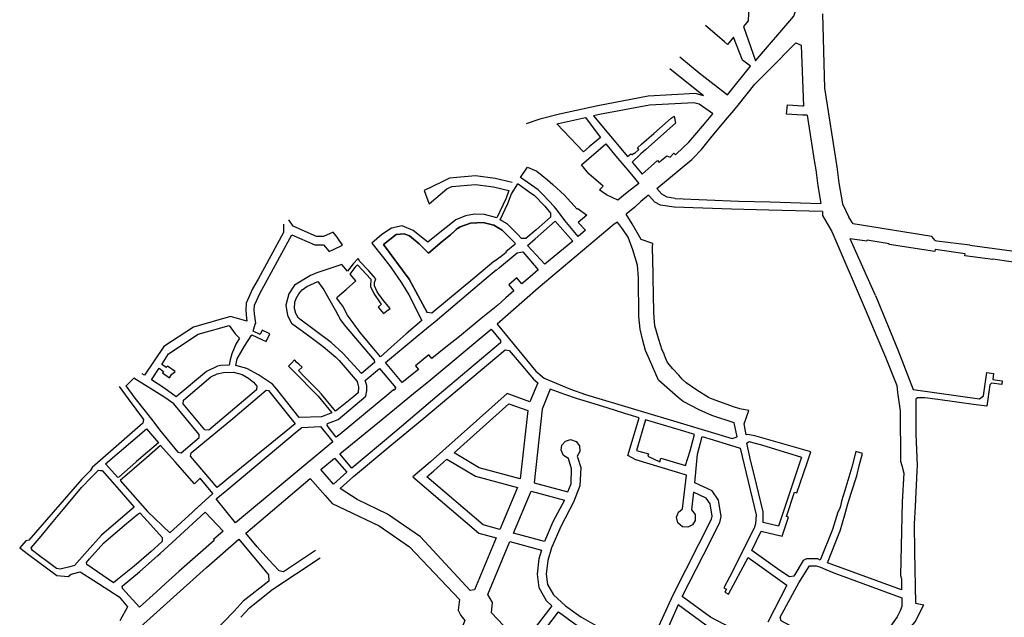
# Model space of a CAD drawing. Units: inches. Extents: x 1175780 to 1197587, y 345821 to 361998.
# Drawn here: x 1184847 to 1186595, y 350678 to 351739 of the extents above; entities that cross this region are included whole.
import ezdxf

# ---------------------------------------------------------------- set-up
doc = ezdxf.new("R2010")
doc.units = ezdxf.units.IN
doc.header["$MEASUREMENT"] = 0

msp = doc.modelspace()

# ---------------------------------------------------------------- linework, layer by layer
for points in [[(1186131.7, 351726.6), (1186153, 351665.7), (1186220.8, 351744.8), (1186228.9, 351768.3), (1186258.5, 351802.3), (1186253.9, 351806.5), (1186233.5, 351823.6), (1186244.2, 351836.1), (1186244.9, 351884.8), (1186169.2, 351819.6), (1186181.4, 351809.2), (1186141.3, 351762.7), (1186139.9, 351736.4), (1186131.7, 351726.6)], [(1186271.9, 351748.8), (1186275.7, 351617.1), (1186297.6, 351477.6), (1186301.1, 351449.4), (1186307.6, 351411.8), (1186318.5, 351388.2)], [(1186018.5, 351672.7), (1186053.1, 351644.2), (1186058.5, 351640.1), (1186103.4, 351605.2), (1186143.9, 351656), (1186132.1, 351665.3), (1186130.1, 351666.9), (1186113.9, 351707.6), (1186103.4, 351694.8), (1186098.2, 351699.1), (1186064.3, 351728.6)], [(1186122.5, 351587.2), (1186152, 351624.5), (1186174.4, 351646.9), (1186177.1, 351649.5), (1186224.8, 351697.4)], [(1186224.8, 351697.4), (1186233.8, 351693.2)], [(1186233.8, 351693.2), (1186238, 351585.4)], [(1186060.5, 351603.7), (1186001, 351651.4)], [(1186060.5, 351603.7), (1186046.6, 351607.4), (1185962.7, 351603), (1185873.2, 351586), (1185805, 351571.2), (1185770.5, 351562.4), (1185746, 351554)], [(1185951.7, 351464.8), (1185967.8, 351478.8), (1185979.4, 351489), (1185982.1, 351485.5), (1185985.7, 351488.6), (1185995.9, 351497.1), (1186001.5, 351494.9), (1186008.4, 351501.8), (1186010.8, 351498.7), (1186013, 351500.6), (1186034.5, 351521.4), (1186048.8, 351538.1), (1186065.4, 351557.6), (1186077.4, 351571.7), (1186076.6, 351572.3), (1186053.1, 351588.8), (1186043.4, 351591.4), (1185964.7, 351587), (1185876.4, 351570.3), (1185865.3, 351568.1), (1185925.8, 351495.7), (1185931.7, 351500.8), (1185933.6, 351498.6), (1185934.4, 351499.4), (1185937.4, 351502), (1185938.2, 351501.3), (1185946.1, 351508.2), (1185943.5, 351511.2), (1185950.9, 351517.7), (1185972.6, 351536.7), (1186003.3, 351563.7), (1186008.9, 351567.2), (1186011.3, 351555), (1185985, 351531.9), (1185957.9, 351507.9), (1185949.6, 351500.8), (1185948.2, 351499.2), (1185933.9, 351486), (1185951.7, 351464.8)], [(1186114.7, 351577.8), (1186122.5, 351587.2)], [(1186207.8, 351571.3), (1186209.9, 351587.3)], [(1186238, 351585.4), (1186236.7, 351585.4), (1186210.7, 351587.1), (1186209.9, 351587.3)], [(1185977.8, 351439.3), (1186040.1, 351490.7), (1186042.6, 351493.1), (1186057.5, 351508.6), (1186074, 351529), (1186099.9, 351560.1), (1186114.7, 351577.8)], [(1186244.7, 351569.5), (1186236.2, 351569.4), (1186207.8, 351571.3)], [(1185859.6, 351554.1), (1185877.8, 351529.5), (1185858.1, 351512.8), (1185847.7, 351504), (1185800.8, 351553.6), (1185808.7, 351555.6), (1185851.5, 351564.9), (1185859.6, 351554.1)], [(1186244.7, 351569.5), (1186257.4, 351488.9), (1186260, 351472.3), (1186263.5, 351443.8), (1186269, 351412.3)], [(1185844.1, 351481.2), (1185887.5, 351518.1), (1185905.4, 351496.7), (1185929.8, 351467.6), (1185946.2, 351448), (1185925.4, 351432.2), (1185908.8, 351418.7), (1185888.6, 351427.6), (1185880.9, 351433.2), (1185876, 351436.7), (1185882.6, 351443.2), (1185857.1, 351465.1), (1185844.1, 351481.2)], [(1185851.2, 351364.9), (1185838.4, 351354.1), (1185814.6, 351382.3), (1185799.1, 351403), (1185795.6, 351407.3), (1185776.5, 351427.7), (1185767.1, 351436.9), (1185736.2, 351458.9), (1185748.2, 351477), (1185764.8, 351470.1), (1185783.7, 351454.6), (1185793.3, 351446.1), (1185814.2, 351427.3), (1185836.7, 351402.6), (1185838, 351403.8), (1185853.6, 351392), (1185838.3, 351378.5), (1185851.2, 351364.9)], [(1185721.4, 351449.8), (1185691.1, 351456.6), (1185656.4, 351461.6), (1185610.2, 351457.5), (1185596.9, 351451.1), (1185565, 351435.3), (1185571.6, 351418.1), (1185573.8, 351412.1), (1185605.2, 351438.4), (1185614.3, 351442.8), (1185656, 351446.5), (1185688.4, 351441.8), (1185715.4, 351435.8), (1185710.6, 351421.7), (1185694.3, 351386.8), (1185672.4, 351392.7), (1185654.6, 351393.6), (1185638.2, 351390.4), (1185621, 351383.7), (1185587.1, 351356.2), (1185571.6, 351343.7), (1185545.4, 351364.5), (1185526.3, 351372.8), (1185507, 351368.7), (1185490.2, 351357.2), (1185472, 351342.3), (1185492.7, 351316.2), (1185505.2, 351300.3), (1185525, 351271.8), (1185537.9, 351250.7), (1185560.7, 351204.7), (1185532.9, 351181.2), (1185512, 351162.3), (1185487.9, 351140.5), (1185479, 351151.2), (1185451.8, 351183.6), (1185429.1, 351214.4), (1185420.6, 351230.3), (1185417.5, 351234.8), (1185415, 351237.9), (1185409.9, 351244.6), (1185411.1, 351247), (1185426.8, 351259.9), (1185443.7, 351275.2), (1185433.9, 351286.8), (1185444.3, 351301.1), (1185446.9, 351303.8), (1185470.2, 351278.3), (1185470.1, 351265.1), (1185475.6, 351252.5), (1185486.9, 351236.5), (1185489.4, 351233.6), (1185483.2, 351228.5), (1185492.8, 351217), (1185499.1, 351221.8), (1185504.8, 351226.4), (1185492.4, 351240.8), (1185481.8, 351256), (1185477.2, 351266.2), (1185477.2, 351272.3), (1185479.2, 351278.6), (1185466.1, 351293.6), (1185450.9, 351309.7), (1185447.8, 351314.7), (1185438.9, 351305.7), (1185429.2, 351292.3), (1185418.8, 351304.5), (1185374.6, 351289.5), (1185363.6, 351284.8), (1185335.2, 351267.5), (1185325, 351252.2), (1185319.8, 351232.3), (1185322.6, 351213.5), (1185329.7, 351200.4), (1185364.5, 351174.7), (1185385.8, 351158.6), (1185408.4, 351139.6), (1185414.2, 351134.1), (1185446.4, 351096.8), (1185448.6, 351086.6), (1185447.8, 351076.7), (1185436.9, 351067), (1185415.8, 351050.2), (1185407.7, 351044.1), (1185391.1, 351064.3), (1185383.2, 351074), (1185377.1, 351080.4), (1185361.6, 351096.3), (1185351.7, 351106.3), (1185342.1, 351116), (1185348.4, 351122), (1185342.9, 351127.3), (1185338.9, 351130.5), (1185335.1, 351135), (1185329.5, 351129.4), (1185324.2, 351124), (1185336.9, 351111.4), (1185349.6, 351098.5), (1185359.5, 351088.4), (1185377, 351070.5), (1185401.2, 351041), (1185383.2, 351033.8), (1185343.3, 351032.8), (1185323.3, 351058), (1185314.4, 351069.4), (1185303.5, 351083.1), (1185296.1, 351092.1), (1185270.9, 351108.6), (1185250.4, 351119.8), (1185230.9, 351124.9), (1185233.3, 351137.1), (1185246.4, 351159.3), (1185259, 351179.5), (1185278.3, 351170.6), (1185284.8, 351167.6), (1185291.1, 351181.2), (1185277.5, 351187.5), (1185274.1, 351180.2), (1185261.5, 351186.1), (1185265.4, 351198.1), (1185266.1, 351200.3), (1185264.1, 351216.5), (1185263.5, 351223.9), (1185263.8, 351231.9), (1185273.9, 351254), (1185283.5, 351271.1), (1185330.1, 351356.7), (1185371.2, 351338.9), (1185386.6, 351338.9), (1185396.5, 351327.2), (1185401.3, 351329.5), (1185401.9, 351329.8), (1185405.6, 351331.6), (1185420, 351338.4), (1185419.5, 351339.9), (1185414.1, 351347.7), (1185410.5, 351352.7), (1185403.5, 351361.5), (1185386.6, 351353.9), (1185374.3, 351353.9), (1185332.4, 351372), (1185324.8, 351383.6)], [(1185731.6, 351357.5), (1185714.4, 351374.5), (1185712.2, 351376.5), (1185703, 351381.8), (1185699.8, 351383.6), (1185713.5, 351412.6), (1185719.9, 351429.8), (1185731.4, 351447.6), (1185732.1, 351447.1), (1185745, 351438), (1185755.6, 351430.3), (1185760, 351427.2), (1185779.3, 351408), (1185789.5, 351395.2), (1185789.4, 351388.3), (1185763.6, 351365.8), (1185745.4, 351350.1), (1185738, 351350.5), (1185731.6, 351357.5)], [(1186010.3, 351421.1), (1185996.2, 351423.5), (1185987, 351429.2), (1185977.8, 351439.3)], [(1186271.7, 351398), (1186176.5, 351400.5), (1186110.3, 351402.3), (1186009, 351405.7), (1185988.5, 351409), (1185984.5, 351409.6), (1185974.4, 351415.1), (1185963, 351427), (1185949.8, 351415.8), (1185938.9, 351406.1), (1185923.7, 351393.3)], [(1186010.3, 351421.1), (1186122.7, 351416.8), (1186179.1, 351415.4), (1186196.6, 351414.7), (1186269, 351412.3)], [(1186271.7, 351398), (1186272.2, 351391), (1186288.4, 351362.6), (1186347.7, 351224.8), (1186368.5, 351176.1), (1186383.6, 351139.7), (1186403.6, 351089.4), (1186404.9, 351077.2), (1186409.5, 351044.3), (1186410.4, 350955.3)], [(1185726, 351342.9), (1185703.7, 351365.4), (1185688.6, 351373.8), (1185669.9, 351378.5), (1185647.4, 351377.3), (1185628.9, 351371), (1185624, 351368.1), (1185611.8, 351356.9), (1185597.2, 351344.9), (1185572.7, 351324.6), (1185556.1, 351341.1), (1185539.1, 351355.3), (1185529.6, 351358.8), (1185515.2, 351357.6), (1185493.2, 351339.6), (1185538.6, 351278.1), (1185570.5, 351219.1)], [(1185726, 351342.9), (1185725.7, 351339.5), (1185710, 351326.6), (1185710.7, 351325.8), (1185701.8, 351318.6), (1185701.6, 351318.7), (1185689.4, 351309.6), (1185688.9, 351309.3), (1185669.5, 351293.4), (1185655.1, 351281), (1185578.9, 351217.9), (1185570.5, 351219.1), (1185538.6, 351278.1), (1185493.2, 351339.6), (1185515.2, 351357.6), (1185529.6, 351358.8), (1185539.1, 351355.3), (1185556.1, 351341.1), (1185572.7, 351324.6), (1185597.2, 351344.9), (1185611.8, 351356.9), (1185624, 351368.1), (1185628.9, 351371), (1185647.4, 351377.3), (1185669.9, 351378.5), (1185688.6, 351373.8), (1185703.7, 351365.4), (1185726, 351342.9)], [(1185748.5, 351338.2), (1185762.2, 351350), (1185797.8, 351381.1), (1185829, 351345.9), (1185779.1, 351304.9), (1185748.5, 351338.2)], [(1185981.2, 351098.9), (1185965.2, 351135.9), (1185958, 351151.8), (1185953.3, 351169.5), (1185948.5, 351189.5), (1185945.8, 351212), (1185945.2, 351280.8), (1185943.5, 351302.8), (1185935.6, 351330.2), (1185927.1, 351352.9), (1185917.3, 351367.5), (1185908.1, 351379.4), (1185902, 351375.9)], [(1186069.6, 351068.3), (1186048.9, 351081.5), (1186029.9, 351094.2), (1186023.1, 351100.6), (1186017, 351107.8), (1186006.6, 351119.1), (1185997, 351130.5), (1185994.5, 351135.8), (1185992.3, 351141.3), (1185990.3, 351146.8), (1185987.7, 351152), (1185981.5, 351171), (1185974.2, 351195.2), (1185973.2, 351210.1), (1185972.4, 351220.2), (1185971.4, 351280.3), (1185971.3, 351287.1), (1185970.4, 351335), (1185970.8, 351341.7), (1185950.1, 351348.7), (1185947.9, 351352.7), (1185934.1, 351376.4), (1185923.7, 351393.3)], [(1186471.9, 351347), (1186466.2, 351354), (1186326.5, 351376.5), (1186318.5, 351388.2)], [(1185315.4, 351376.1), (1185315.4, 351361), (1185270.4, 351278.3), (1185260.5, 351260.8), (1185249, 351235.5), (1185248.4, 351223.7), (1185249.1, 351214.9), (1185250.5, 351203.6), (1185221.4, 351211.9), (1185155.9, 351193.2), (1185103.4, 351158.5), (1185068.9, 351107.7), (1185064.9, 351110.3)], [(1185628.9, 351371), (1185624, 351368.1), (1185622, 351366.3), (1185611.8, 351356.9)], [(1185902, 351375.9), (1185767.1, 351262.2), (1185694.5, 351198.3), (1185763.5, 351115.2), (1185777.9, 351102.3), (1185824.9, 351082.9), (1185851.5, 351073.8), (1186025.2, 351021.6), (1186111.6, 350995.7), (1186120.7, 350998.5), (1186114.9, 351023.5), (1186075.4, 351036.1), (1186052.9, 351046.1), (1186024.9, 351061), (1186015.6, 351068.3), (1185981.2, 351098.9)], [(1186365.7, 351249.2), (1186320.8, 351349.9)], [(1186890.9, 351271.1), (1186821.6, 351279.8), (1186626.7, 351305.7), (1186606.6, 351308.9), (1186574.2, 351313.8), (1186574.1, 351312.9), (1186524.4, 351319.5), (1186524.9, 351323), (1186471.8, 351330.9), (1186471.2, 351327.5), (1186390.2, 351339.6), (1186390.4, 351341.1), (1186350.9, 351347.5), (1186350.6, 351345.5), (1186320.8, 351349.9)], [(1186471.9, 351347), (1186474.6, 351346.5), (1186533.6, 351339.2)], [(1185724.3, 351257.3), (1185709.9, 351244.8), (1185695.6, 351232.3), (1185681, 351220.3), (1185666.1, 351208.2), (1185628, 351176.4), (1185614.1, 351166), (1185603.4, 351157.4), (1185578.9, 351137.5), (1185573.3, 351144.2), (1185549.5, 351124.6), (1185554.9, 351118), (1185526.3, 351094.8), (1185496.6, 351130.4), (1185549.2, 351173.9), (1185573, 351193.6), (1185584.7, 351203.3), (1185663.4, 351269.8), (1185678.4, 351282.8), (1185692.7, 351295), (1185693.3, 351294.3), (1185698.9, 351298.9), (1185730.3, 351324.7), (1185736.9, 351325.9), (1185739.9, 351326.5), (1185740.5, 351326.3), (1185767.3, 351294.8), (1185753, 351282.3), (1185738.5, 351269.7), (1185729.4, 351280.8), (1185715.1, 351268.2), (1185724.3, 351257.3)], [(1186620.9, 351326), (1186533.5, 351338)], [(1185476.9, 351130.6), (1185453.9, 351110.8), (1185420.8, 351147.1), (1185399.8, 351165.7), (1185342.3, 351208.8), (1185337.6, 351217.1), (1185335.2, 351226.2), (1185335.5, 351237.5), (1185337.8, 351243.7), (1185342.6, 351252.3), (1185348.8, 351259.3), (1185357.1, 351265.3), (1185376.2, 351273.9), (1185387.1, 351259.4), (1185397.5, 351240.6), (1185407, 351223.8), (1185416.5, 351206.2), (1185423.4, 351197.2), (1185476.4, 351134.3), (1185476.9, 351130.6)], [(1186365.7, 351249.2), (1186405.5, 351152.6), (1186432.9, 351082.5)], [(1185094.9, 351120.2), (1185102.8, 351114.6), (1185100.9, 351111.8), (1185113.1, 351103.2), (1185116.9, 351109.1), (1185123, 351114.5), (1185109.6, 351124.1), (1185107.5, 351121.2), (1185099.3, 351127), (1185111.7, 351146), (1185164.1, 351180.8), (1185219, 351195.7), (1185230, 351181.4), (1185237.5, 351173.4), (1185230.9, 351162.8), (1185223.9, 351145.9), (1185220.8, 351135), (1185219, 351125.4), (1185204.2, 351125.1), (1185198.4, 351123.7), (1185178.7, 351114.3), (1185125.1, 351069.4), (1185102.9, 351085.5), (1185081.5, 351099.6), (1185094.9, 351120.2)], [(1185700.8, 351169.2), (1185700.4, 351165), (1185588.4, 351070.6), (1185512.8, 351006.9), (1185436.7, 350942.9), (1185415.3, 350968.5), (1185492.3, 351031.1), (1185526.3, 351058.9), (1185549.6, 351078), (1185569.6, 351094.5), (1185684, 351189.6), (1185700.8, 351169.2)], [(1185230.9, 351162.8), (1185223.9, 351145.9), (1185220.8, 351135), (1185219, 351125.4)], [(1185446.2, 350887.5), (1185416.2, 350906.7), (1185439.8, 350928.1), (1185507.6, 350985), (1185564.4, 351031.3), (1185709.1, 351152.7), (1185715.8, 351151.8), (1185730, 351135), (1185759, 351100.5), (1185766.7, 351094.4), (1185752.8, 351060.5), (1185712.1, 351075.2), (1185576.2, 350953.9), (1185544.7, 350927.5), (1185662.1, 350827.5), (1185693.1, 350819.1), (1185654.5, 350727), (1185647, 350725.7), (1185558.3, 350820.9), (1185499.9, 350861.4), (1185446.2, 350887.5)], [(1185513.3, 351084.1), (1185514, 351083.2), (1185511.6, 351081.2), (1185510.9, 351082.1), (1185502.2, 351074.9), (1185415.8, 351003.3), (1185409.1, 350997.8), (1185392.9, 351018.4), (1185393.8, 351021.9), (1185412.4, 351029.3), (1185461.3, 351070.7), (1185463.2, 351080.2), (1185463.1, 351089.3), (1185460.6, 351098.5), (1185485.6, 351119.4), (1185514.6, 351085.2), (1185513.3, 351084.1)], [(1185050.1, 351102.6), (1185044, 351096.4), (1185038.6, 351091), (1185036.2, 351089.2), (1185035.7, 351088.7), (1185051.9, 351067.2), (1185070.2, 351043.8), (1185083.4, 351026.9), (1185095.7, 351011), (1185127.9, 350971.1), (1185133.9, 350970.3), (1185165.7, 350997.1), (1185166.1, 351002.8), (1185121, 351056.7), (1185105.2, 351068.4), (1185050.1, 351102.6)], [(1185253.4, 351102.4), (1185262, 351095.6), (1185268.2, 351088.5), (1185267.6, 351081.6), (1185182.8, 351010.3), (1185175.7, 351010.9), (1185137.2, 351056.7), (1185137.9, 351063.7), (1185186.8, 351104.8), (1185197.8, 351110), (1185209.2, 351112.7), (1185226.9, 351113), (1185241.9, 351109.1), (1185253.4, 351102.4)], [(1186432.9, 351082.5), (1186550.7, 351065.7), (1186557.9, 351071.4), (1186563.7, 351112.4)], [(1186563.7, 351112.4), (1186575.6, 351110.9), (1186574.3, 351099.9), (1186591, 351097.6), (1186589.9, 351091.1), (1186572.1, 351093.7), (1186568.7, 351090.8), (1186563.4, 351052.9), (1186539.7, 351055.9), (1186476.5, 351064.6), (1186453.4, 351067.6), (1186440.8, 351067.8)], [(1185023.6, 351087.7), (1185039.9, 351065.7), (1185066.8, 351029), (1185065.6, 351022.9), (1184976.2, 350944), (1184972.4, 350938.1), (1184957.6, 350923), (1184906.9, 350864.7), (1184863.8, 350815.1), (1184858.2, 350814), (1184847.4, 350801.5), (1184863.1, 350789.8), (1184913.3, 350752.5), (1184933.1, 350750.3), (1184938.8, 350754.6), (1184954.9, 350758.8), (1184978.8, 350743.4), (1185024.1, 350714.3), (1185038.5, 350696.6), (1185024.8, 350671.7)], [(1185150.3, 350963.9), (1185151.8, 350970), (1185225.8, 351030.7), (1185284.7, 351081.5), (1185288.8, 351080.7), (1185336.4, 351021.7), (1185224.9, 350930.8), (1185197.8, 350908.8), (1185150.3, 350963.9)], [(1185926.5, 350965), (1185946.4, 351032.2), (1185921.4, 351040.1), (1185889.7, 351049.8), (1185861, 351058.7), (1185837.1, 351066), (1185814.8, 351073.5), (1185788.9, 351082.8), (1185774.6, 351047.6), (1185760, 350917), (1185820.1, 350900.8), (1185825.7, 350914.9), (1185826.8, 350941.8), (1185821, 350960), (1185812.2, 350965.3), (1185808, 350974.7), (1185809.5, 350983.9), (1185815.6, 350990.8), (1185824.9, 350993.6), (1185834.8, 350990.4), (1185841, 350982.2), (1185841.3, 350972.2), (1185836.5, 350964.1), (1185842.9, 350943.9), (1185841.5, 350911.6), (1185830.1, 350882.6), (1185808, 350840.7), (1185790.9, 350801.2), (1185784.5, 350779), (1185781.5, 350754.9), (1185784.1, 350736.1), (1185794.4, 350718.1), (1185815.8, 350698.5), (1185843.1, 350678.7), (1185871.9, 350662.2)], [(1186132.9, 351021.6), (1186141.2, 351044.9), (1186125.3, 351048.4), (1186114, 351051.9), (1186096, 351058.2), (1186075.1, 351065.7), (1186069.6, 351068.3)], [(1186440.8, 351067.8), (1186437.7, 351065), (1186437.7, 351003.1), (1186439.9, 350947.7)], [(1185662.5, 350943.4), (1185618.1, 350969.8), (1185715.6, 351056.9), (1185749.1, 351044.9), (1185735.6, 350923.6), (1185662.5, 350943.4)], [(1185983, 350953.9), (1185985.1, 350960.7), (1186028.9, 350947.3), (1186036.9, 350973.7), (1186044.7, 351002.7), (1186041.1, 351003.8), (1186021.9, 351009.5), (1185958, 351028.7), (1185941.6, 350974), (1185962.9, 350968), (1185961.7, 350964.2), (1185983, 350953.9)], [(1184999.7, 350950.7), (1185072.1, 351012.6), (1185093.4, 350987.6), (1185054.6, 350954.4), (1185053.5, 350953.5), (1185023.5, 350926.7), (1185021.3, 350926.1), (1184999.7, 350950.7)], [(1185214.9, 350904), (1185339.6, 351008.4), (1185348.2, 351014.7), (1185381.2, 351016.9), (1185403, 350989.3), (1185230.4, 350846.1), (1185196.1, 350888.1), (1185214.9, 350904)], [(1186251.5, 350971.7), (1186152.1, 351000.1), (1186138.6, 351002.4), (1186136.6, 351001.9), (1186132.9, 351021.6)], [(1186136.2, 350645.3), (1186073.4, 350678.2), (1186022.9, 350714.8), (1186060.4, 350788.1), (1186089.8, 350846.6), (1186092.3, 350857), (1186087.6, 350885.8), (1186076.1, 350902.5), (1186045.1, 350917), (1186050.3, 350967.5), (1186058.5, 350998.8), (1186077.7, 350993.1)], [(1186077.7, 350993.1), (1186125.9, 350978.6), (1186154.4, 350859.8), (1186152.9, 350843.8), (1186151.5, 350838), (1186115.1, 350765.5), (1186107, 350749.5), (1186097.1, 350730.7), (1186101.7, 350728.3), (1186098.8, 350723), (1186105.4, 350719), (1186139.9, 350784.4), (1186208.7, 350735.3), (1186175.2, 350669.3)], [(1185127.1, 350949.3), (1185123.1, 350953.8), (1185097.3, 350983), (1185072.4, 350961.3), (1185025.9, 350920.8), (1185073.9, 350866.2), (1185113.9, 350828), (1185154.1, 350864.9), (1185156.9, 350867.5), (1185190.1, 350897.9), (1185167.7, 350925.3), (1185162.9, 350920.4), (1185157.5, 350914.8), (1185127.1, 350949.3)], [(1186150.2, 350933.7), (1186145, 350954.8), (1186137.4, 350987.2), (1186141, 350989.9), (1186163.5, 350984), (1186234.6, 350962.5), (1186194.1, 350840.1), (1186166.5, 350846.4), (1186166.6, 350865.5), (1186150.2, 350933.7)], [(1185382, 350940.3), (1185406.2, 350960.8), (1185428.1, 350935.5), (1185404.1, 350914.5)], [(1185669.7, 350842), (1185569.6, 350927.4), (1185582.2, 350937.8), (1185605.5, 350958.7), (1185656.2, 350928.5), (1185730.6, 350908.4), (1185699.4, 350834), (1185669.7, 350842)], [(1185962.7, 350620.9), (1186006.7, 350718.2), (1186074.7, 350852.2), (1186076, 350857.6), (1186072.4, 350879.7), (1186065.4, 350889.8), (1186043.2, 350900.2), (1186039.6, 350868.6), (1186045.8, 350860.4), (1186046.2, 350850.1), (1186041.3, 350842.2), (1186033.2, 350838.1), (1186023.4, 350839), (1186015.5, 350845.6), (1186012.8, 350855.6), (1186016.2, 350865), (1186023.7, 350870.6), (1186030.6, 350930.1), (1185940.9, 350957.5), (1185926.5, 350965)], [(1186343.2, 350968.6), (1186331.3, 350972.2), (1186324.1, 350944.6), (1186311.8, 350903.1), (1186305.6, 350884), (1186303.9, 350875.6), (1186302.1, 350869.9), (1186299.4, 350864.7), (1186289.5, 350833.7), (1186267.6, 350779.8), (1186263.9, 350781.8), (1186243.6, 350781.9), (1186237.8, 350778.8), (1186220.9, 350751), (1186213.3, 350749.8), (1186196.5, 350761.5), (1186146.8, 350796.7), (1186163, 350830.8), (1186200.3, 350822.2), (1186211.7, 350855.6), (1186208.1, 350856.8), (1186222.2, 350900.5), (1186226.5, 350898.9)], [(1186244.7, 350952), (1186251.5, 350971.7)], [(1186416.5, 350934.1), (1186413.1, 350882.8), (1186410.5, 350752.4), (1186412.4, 350746.5), (1186412.1, 350727.2), (1186280.6, 350774.7), (1186301.8, 350827.7), (1186303.2, 350831.8), (1186311.3, 350860), (1186316.9, 350879.8), (1186323.5, 350900.2), (1186332.8, 350929.2), (1186337.1, 350947.1), (1186343.2, 350968.6)], [(1186226.5, 350898.9), (1186244.7, 350952)], [(1186410.4, 350955.3), (1186412.7, 350947.5), (1186416.5, 350934.1)], [(1186439.9, 350947.7), (1186439.5, 350938.3), (1186436.1, 350874.6), (1186434.8, 350844.2), (1186434.9, 350794.3), (1186436.8, 350703.3), (1186451.6, 350700)], [(1184992.7, 350824.2), (1184967.2, 350795.4), (1184944.8, 350770), (1184936.1, 350767.8), (1184919.4, 350763.6), (1184912.8, 350764.6), (1184891.3, 350780.7), (1184888.1, 350783), (1184869.8, 350796.7), (1184868.6, 350799.7), (1184868, 350801.4), (1184885.2, 350822.2), (1184903.7, 350844.4), (1184921.6, 350865.9), (1184939.6, 350887.6), (1184957, 350908.5), (1184957.6, 350909.2), (1184959.8, 350911.4), (1184971.2, 350923), (1184976, 350927.8), (1184987.1, 350939), (1184989.9, 350938.9), (1184994, 350938.6), (1185019.8, 350909.2), (1185050.6, 350873.9), (1185022, 350849.3), (1184992.7, 350824.2)], [(1185289.6, 350780.4), (1185268.5, 350803.2), (1185248.7, 350827.4), (1185363, 350924.2)], [(1185363, 350924.2), (1185389.2, 350894.1), (1185401.9, 350880.2), (1185485, 350840.2), (1185539.1, 350803.1), (1185627.6, 350710), (1185625.3, 350690.9), (1185630.2, 350681.1)], [(1185404.1, 350914.5), (1185382, 350940.3)], [(1185793.6, 350847.7), (1185778.4, 350812.6), (1185723.5, 350827.5), (1185754.9, 350901.9), (1185814.1, 350885.8), (1185793.6, 350847.7)], [(1184966.3, 350771.9), (1184965.8, 350775.5), (1184971.2, 350781.7), (1184996.5, 350810.3), (1185004.7, 350817.3), (1185036.6, 350844.5), (1185057.2, 350861.2), (1185060.4, 350863.7), (1185074, 350848.8), (1185100.3, 350820), (1185100.3, 350815.7), (1185100.3, 350812.7), (1185086.7, 350800.4), (1185080.9, 350795.2), (1185050.2, 350768.7), (1185021.1, 350745.3), (1185014.1, 350739.6), (1184966.3, 350771.9)], [(1185029.8, 350729.5), (1185029, 350733.5), (1185060.2, 350758.8), (1185092.4, 350787.7), (1185096.6, 350791.5), (1185124.8, 350817.5), (1185176.3, 350864.8), (1185208.5, 350831), (1185191.1, 350816), (1185192.6, 350814.2), (1185129.7, 350759.4), (1185124, 350754.3), (1185106.3, 350738.2), (1185090.3, 350723.6), (1185060.1, 350696.3), (1185029.8, 350729.5)], [(1185037.9, 350639.7), (1185178.7, 350766.4), (1185236.4, 350817.1)], [(1185236.4, 350817.1), (1185289, 350753.4), (1185289.2, 350742.4), (1185244.1, 350706.6), (1185233.2, 350694.9), (1185227.9, 350689.2)], [(1185738.2, 350629.2), (1185684.4, 350685.9), (1185686.4, 350704.3), (1185678, 350718.5), (1185717.3, 350812.6), (1185773.2, 350797.5), (1185768.8, 350782.2), (1185765.4, 350754.8), (1185768.7, 350730.8), (1185781.7, 350708), (1185791.9, 350698.7), (1185738.2, 350629.2)], [(1185239.5, 350678.2), (1185255.1, 350694.8), (1185291.2, 350724), (1185295, 350727), (1185380.8, 350783.8)], [(1185289.6, 350780.4), (1185307.4, 350761.1), (1185315.4, 350759.7), (1185372, 350797.1)], [(1186292, 350756.9), (1186412.5, 350712.6), (1186412.9, 350697.1), (1186410, 350689.5), (1186404.3, 350678.7), (1186386.7, 350654.2), (1186319.5, 350607), (1186198.5, 350671.7), (1186196.7, 350678.5), (1186229.9, 350739.5), (1186248.6, 350769.4), (1186260.6, 350769.7), (1186268.3, 350767.1), (1186277.7, 350762.9), (1186292, 350756.9)], [(1186032.4, 350594.6), (1186121.3, 350565.2), (1186150.2, 350619.9), (1186065, 350664.5), (1186016.1, 350700), (1185977.7, 350614.6), (1186032.4, 350594.6)], [(1186426.4, 350648.8), (1186422.3, 350651.7), (1186425.6, 350657.5), (1186436.4, 350670.2), (1186451.6, 350700)], [(1185227.9, 350689.2), (1185115.8, 350573)], [(1185630.2, 350681.1), (1185637.5, 350672.3), (1185593.3, 350561.9), (1185584.1, 350565.8)], [(1185822.3, 350625.6), (1185780.9, 350658.4), (1185803.7, 350687.9), (1185834.4, 350665.2), (1185864.7, 350647.9), (1185956.1, 350606.3), (1185937.8, 350565.8), (1185880.2, 350591), (1185822.3, 350625.6)]]:
    msp.add_lwpolyline(points)

doc.saveas('drawing.dxf')
